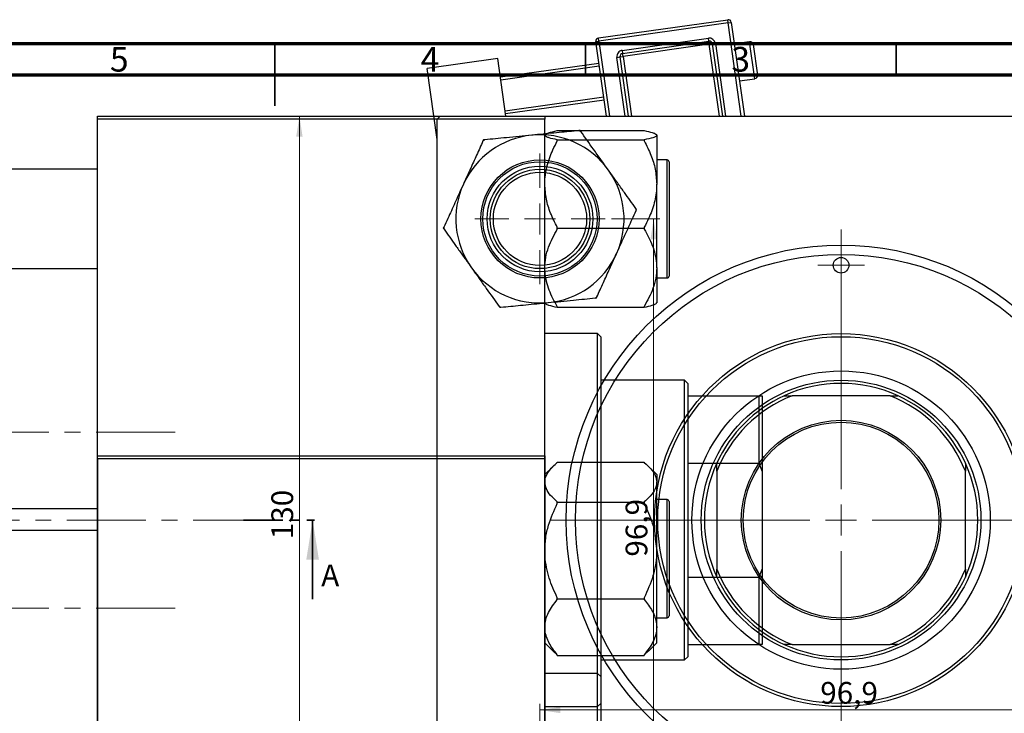
# Model space of a CAD drawing. Units: millimetres. Extents: x 2 to 462, y -57 to 296.
# Drawn here: x 174 to 332, y 184 to 296 of the extents above; entities that cross this region are included whole.
import ezdxf

# ---------------------------------------------------------------- set-up
doc = ezdxf.new("R2010")
doc.units = ezdxf.units.MM
doc.linetypes.add('CENTERX2', pattern=[20.32, 12.7, -2.54, 2.54, -2.54])
doc.linetypes.add('PHANTOM', pattern=[12.7, 6.35, -1.27, 1.27, -1.27, 1.27, -1.27])
doc.styles.add('SLDTEXTSTYLE0', font='TXT', dxfattribs={"width": 0.75})
doc.dimstyles.new('SLDDIMSTYLE0', dxfattribs={"dimtxt": 3.5, "dimasz": 3.302, "dimexe": 0, "dimexo": 0.0625, "dimgap": 0.875, "dimtad": 1, "dimdec": 0, "dimrnd": 1e-09, "dimzin": 12, "dimdsep": 46, "dimtxsty": 'SLDTEXTSTYLE0', "dimsah": 1, "dimcen": 0.09, "dimadec": 0, "dimazin": 3, "dimtfac": 1, "dimtdec": 0, "dimtofl": 0, "dimtmove": 0, "dimatfit": 3, "dimfxl": 1, "dimfrac": 2, "dimtolj": 1, "dimtzin": 12, "dimarcsym": 0})
doc.dimstyles.new('SLDDIMSTYLE1', dxfattribs={"dimtxt": 3.5, "dimasz": 3.302, "dimexe": 0, "dimexo": 0.0625, "dimgap": 0.875, "dimtad": 1, "dimdec": 1, "dimrnd": 1e-09, "dimzin": 12, "dimdsep": 46, "dimtxsty": 'SLDTEXTSTYLE0', "dimsah": 1, "dimcen": 0.09, "dimadec": 0, "dimazin": 3, "dimtfac": 1, "dimtdec": 1, "dimtofl": 0, "dimtmove": 0, "dimatfit": 3, "dimfxl": 1, "dimfrac": 2, "dimtolj": 1, "dimtzin": 12, "dimarcsym": 0})

# ---------------------------------------------------------------- blocks, each defined once
blk = doc.blocks.new('_D_2')
at = {"color": 7, "linetype": 'Continuous', "lineweight": 0}
for p, q in [((240.61, 280.35), (217.95, 280.35)), ((218.95, 150.35), (218.95, 280.35)), ((240.61, 150.35), (217.95, 150.35))]:
    blk.add_line(p, q, dxfattribs=at)
at = {"color": 7, "linetype": 'Continuous', "lineweight": 18}
for points in [[(218.95, 280.35), (218.44, 277.05), (219.46, 277.05)], [(218.95, 150.35), (219.46, 153.65), (218.44, 153.65)]]:
    blk.add_solid(points, dxfattribs=at)
at = {"color": 7, "linetype": 'Continuous', "lineweight": 18, "insert": (214.44, 212.27), "char_height": 3.5, "attachment_point": 1, "rotation": 90, "style": 'SLDTEXTSTYLE0'}
blk.add_mtext('130', dxfattribs=at)
blk = doc.blocks.new('_D_3')
at = {"color": 7, "linetype": 'Continuous', "lineweight": 0}
for p, q in [((257.66, 178.4), (257.66, 185.8)), ((354.56, 178.9), (354.56, 185.8)), ((354.56, 184.8), (257.66, 184.8))]:
    blk.add_line(p, q, dxfattribs=at)
at = {"color": 7, "linetype": 'Continuous', "lineweight": 18}
for points in [[(257.66, 184.8), (260.96, 184.29), (260.96, 185.31)], [(354.56, 184.8), (351.25, 185.31), (351.25, 184.29)]]:
    blk.add_solid(points, dxfattribs=at)
at = {"color": 7, "linetype": 'Continuous', "lineweight": 18, "insert": (302.76, 189.31), "char_height": 3.5, "attachment_point": 1, "style": 'SLDTEXTSTYLE0'}
blk.add_mtext('96,9', dxfattribs=at)
blk = doc.blocks.new('_D_4')
at = {"color": 7, "linetype": 'Continuous', "lineweight": 0}
for p, q in [((269.16, 263.8), (276.95, 263.8)), ((275.95, 166.9), (275.95, 263.8)), ((269.16, 166.9), (276.95, 166.9))]:
    blk.add_line(p, q, dxfattribs=at)
at = {"color": 7, "linetype": 'Continuous', "lineweight": 18}
for points in [[(275.95, 263.8), (275.44, 260.5), (276.46, 260.5)], [(275.95, 166.9), (276.46, 170.2), (275.44, 170.2)]]:
    blk.add_solid(points, dxfattribs=at)
at = {"color": 7, "linetype": 'Continuous', "lineweight": 18, "insert": (271.44, 209.47), "char_height": 3.5, "attachment_point": 1, "rotation": 90, "style": 'SLDTEXTSTYLE0'}
blk.add_mtext('96,9', dxfattribs=at)
blk = doc.blocks.new('SW_CENTERMARKSYMBOL_1')
at = {"color": 0, "linetype": 'Continuous', "lineweight": 18}
for p, q in [((0, 5), (0, 46.75)), ((0, 0), (0, 2.5)), ((-5, 0), (-46.75, 0)), ((0, 0), (-2.5, 0)), ((0, 0), (0, -2.5)), ((0, 0), (2.5, 0)), ((5, 0), (46.75, 0)), ((0, -5), (0, -46.75))]:
    blk.add_line(p, q, dxfattribs=at)
blk = doc.blocks.new('SW_CENTERMARKSYMBOL_2')
at = {"color": 0, "linetype": 'Continuous', "lineweight": 18}
for p, q in [((0, 5), (0, 10.5)), ((0, 0), (0, 2.5)), ((-5, 0), (-10.5, 0)), ((0, 0), (-2.5, 0)), ((0, 0), (0, -2.5)), ((0, 0), (2.5, 0)), ((5, 0), (10.5, 0)), ((0, -5), (0, -10.5))]:
    blk.add_line(p, q, dxfattribs=at)
blk = doc.blocks.new('SW_CENTERMARKSYMBOL_3')
at = {"color": 0, "linetype": 'Continuous', "lineweight": 18}
for p, q in [((0, 2.5), (0, 3.75)), ((0, 0), (0, 2.5)), ((-2.5, 0), (-3.75, 0)), ((0, 0), (-2.5, 0)), ((0, 0), (0, -2.5)), ((0, 0), (2.5, 0)), ((2.5, 0), (3.75, 0)), ((0, -2.5), (0, -3.75))]:
    blk.add_line(p, q, dxfattribs=at)

msp = doc.modelspace()

# ---------------------------------------------------------------- linework, layer by layer
at = {"color": 7, "linetype": 'Continuous', "lineweight": 25}
for p, q in [((267.08, 292.91), (287.87, 295.84)), ((287.94, 295.35), (267.15, 292.41)), ((287.94, 295.35), (287.87, 295.84)), ((287.94, 295.35), (288.44, 295.42)), ((288.44, 295.42), (290.57, 280.35)), ((266.65, 292.34), (267.15, 292.41)), ((268.35, 280.35), (266.65, 292.34)), ((267.15, 292.41), (267.08, 292.91)), ((270.89, 290.92), (284.76, 292.88)), ((270.96, 290.43), (284.83, 292.38)), ((284.9, 291.89), (271.03, 289.93)), ((284.83, 292.38), (284.76, 292.88)), ((284.83, 292.38), (284.9, 291.89)), ((284.9, 291.89), (285.39, 291.96)), ((285.39, 291.96), (285.89, 292.03)), ((285.39, 291.96), (287.03, 280.35)), ((291.4, 292.3), (288.93, 291.95)), ((291.97, 291.88), (292.67, 286.93)), ((270.89, 290.92), (270.96, 290.43)), ((271.03, 289.93), (270.96, 290.43)), ((250.88, 289.61), (239.49, 288)), ((252.19, 280.35), (250.88, 289.61)), ((251.3, 286.64), (267.14, 288.88)), ((267.21, 288.38), (251.37, 286.14)), ((270.04, 289.79), (270.54, 289.86)), ((270.54, 289.86), (271.03, 289.93)), ((271.88, 280.35), (270.54, 289.86)), ((241.11, 276.58), (239.49, 288)), ((289.77, 286.01), (292.24, 286.36)), ((252.07, 281.19), (267.91, 283.43)), ((267.98, 282.93), (252.14, 280.7)), ((186.44, 280.35), (258.44, 280.35)), ((186.44, 279.85), (186.44, 280.35)), ((258.44, 279.85), (186.44, 279.85)), ((186.44, 150.85), (186.44, 279.85)), ((241.61, 280.35), (241.11, 279.85)), ((241.11, 150.85), (241.11, 279.85)), ((241.61, 280.35), (370.61, 280.35)), ((258.44, 280.35), (258.44, 279.85)), ((258.44, 150.85), (258.44, 279.85)), ((260.44, 278), (260.44, 278.02)), ((260.44, 278.02), (274.44, 278.02)), ((264.12, 278.02), (263.93, 278)), ((264.23, 277.87), (264.12, 278.02)), ((274.44, 278.02), (274.44, 278)), ((276.44, 277.27), (276.44, 269.4)), ((248.57, 276.51), (248.49, 276.34)), ((248.76, 276.53), (248.57, 276.51)), ((260.44, 276.51), (260.44, 276.53)), ((260.44, 276.34), (260.44, 276.51)), ((260.44, 276.51), (274.44, 276.51)), ((274.44, 276.53), (274.44, 276.51)), ((274.44, 276.51), (274.44, 276.34)), ((278.14, 273.3), (276.44, 273.3)), ((278.44, 273), (278.44, 254.6)), ((186.44, 271.8), (129.94, 271.8)), ((276.44, 255.93), (276.44, 269.4)), ((273.2, 265.32), (273.09, 265.47)), ((273.13, 265.15), (273.2, 265.32)), ((242.19, 262.46), (242.11, 262.29)), ((242.11, 262.29), (242.22, 262.14)), ((260.44, 262.29), (260.44, 262.46)), ((260.44, 262.14), (260.44, 262.29)), ((260.44, 262.29), (274.44, 262.29)), ((274.44, 262.46), (274.44, 262.29)), ((274.44, 262.29), (274.44, 262.14)), ((115.44, 255.8), (186.44, 255.8)), ((276.44, 255.93), (276.44, 250.28)), ((276.44, 254.3), (278.14, 254.3)), ((266.56, 251.08), (266.74, 251.1)), ((266.74, 251.1), (266.82, 251.27)), ((251.09, 249.73), (251.2, 249.58)), ((251.2, 249.58), (251.38, 249.6)), ((260.44, 249.58), (260.44, 249.73)), ((260.44, 249.58), (274.44, 249.58)), ((274.44, 249.73), (274.44, 249.58)), ((266.94, 245.35), (258.44, 245.35)), ((267.44, 244.85), (266.94, 245.35)), ((266.94, 185.35), (266.94, 245.35)), ((267.44, 244.85), (267.44, 185.85)), ((280.94, 237.85), (267.44, 237.85)), ((281.44, 237.35), (280.94, 237.85)), ((280.94, 192.85), (280.94, 237.85)), ((281.44, 237.35), (281.44, 235.35)), ((281.44, 235.35), (281.44, 224.52)), ((281.44, 235.35), (292.94, 235.35)), ((292.94, 224.52), (292.94, 235.35)), ((292.94, 235.35), (293.44, 235.35)), ((293.44, 235.35), (293.44, 223.24)), ((296.94, 235.35), (298.22, 235.35)), ((314, 235.35), (298.22, 235.35)), ((314, 235.35), (315.27, 235.35)), ((186.44, 225.69), (258.44, 225.69)), ((186.44, 225.19), (186.44, 225.69)), ((258.44, 225.19), (186.44, 225.19)), ((186.44, 225.19), (186.44, 96.19)), ((258.44, 225.69), (258.44, 225.19)), ((258.44, 225.19), (258.44, 96.19)), ((259.77, 223.99), (258.44, 222.66)), ((260.44, 224.6), (260.44, 224.68)), ((260.44, 224.68), (274.44, 224.68)), ((274.44, 224.68), (274.44, 224.6)), ((276.44, 222.66), (275.11, 223.99)), ((281.44, 224.52), (281.44, 206.19)), ((281.44, 224.52), (292.94, 224.52)), ((286.11, 223.24), (286.11, 224.52)), ((293.44, 223.24), (292.94, 224.52)), ((326.11, 224.52), (326.11, 223.24)), ((276.44, 222.66), (276.44, 221.45)), ((286.11, 223.24), (286.11, 207.46)), ((293.44, 223.24), (293.44, 207.46)), ((326.11, 207.46), (326.11, 223.24)), ((276.44, 210.45), (276.44, 221.45)), ((186.44, 217.14), (129.94, 217.14)), ((260.44, 218.22), (260.44, 218.3)), ((260.44, 218.03), (260.44, 218.22)), ((260.44, 218.22), (274.44, 218.22)), ((274.44, 218.3), (274.44, 218.22)), ((274.44, 218.22), (274.44, 218.03)), ((278.14, 218.64), (276.44, 218.64)), ((278.44, 218.34), (278.44, 199.94)), ((186.44, 213.69), (115.44, 213.69)), ((276.44, 198.13), (276.44, 210.45)), ((281.44, 206.19), (281.44, 195.35)), ((281.44, 206.19), (292.94, 206.19)), ((286.11, 206.19), (286.11, 207.46)), ((292.94, 206.19), (293.44, 207.46)), ((292.94, 195.35), (292.94, 206.19)), ((293.44, 207.46), (293.44, 195.35)), ((326.11, 207.46), (326.11, 206.19)), ((260.44, 202.67), (260.44, 202.86)), ((274.44, 202.86), (274.44, 202.67)), ((260.44, 202.67), (274.44, 202.67)), ((260.44, 202.56), (260.44, 202.67)), ((274.44, 202.67), (274.44, 202.56)), ((276.44, 199.64), (278.14, 199.64)), ((276.44, 195.61), (276.44, 198.13)), ((258.44, 195.61), (259.77, 194.28)), ((275.11, 194.28), (276.44, 195.61)), ((281.44, 195.35), (281.44, 193.35)), ((281.44, 195.35), (292.94, 195.35)), ((293.44, 195.35), (292.94, 195.35)), ((298.22, 195.35), (296.94, 195.35)), ((298.22, 195.35), (314, 195.35)), ((315.27, 195.35), (314, 195.35)), ((259.76, 194.29), (260.44, 193.67)), ((260.44, 193.59), (260.44, 193.7)), ((260.44, 193.59), (274.44, 193.59)), ((274.44, 193.67), (275.09, 194.29)), ((274.44, 193.7), (274.44, 193.59)), ((280.94, 192.85), (281.44, 193.35)), ((267.44, 192.85), (280.94, 192.85)), ((266.94, 190.69), (258.44, 190.69)), ((267.44, 190.19), (266.94, 190.69)), ((266.94, 130.69), (266.94, 190.69)), ((267.44, 190.19), (267.44, 131.19)), ((266.94, 185.35), (267.44, 185.85)), ((258.44, 185.35), (266.94, 185.35))]:
    msp.add_line(p, q, dxfattribs=at)
at = {"color": 8, "linetype": 'Continuous', "lineweight": 25}
for p, q in [((290.06, 280.35), (287.94, 295.35)), ((267.15, 292.41), (268.85, 280.35)), ((286.53, 280.35), (284.9, 291.89)), ((285.89, 292.03), (287.54, 280.35)), ((292.24, 286.36), (291.4, 292.3)), ((271.38, 280.35), (270.04, 289.79)), ((271.03, 289.93), (272.39, 280.35)), ((278.14, 254.3), (278.14, 273.3)), ((278.14, 199.64), (278.14, 218.64))]:
    msp.add_line(p, q, dxfattribs=at)
at = {"color": 7, "linetype": 'Continuous', "lineweight": 70}
for p, q in [((15, 292), (415, 292)), ((20, 287), (410, 287))]:
    msp.add_line(p, q, dxfattribs=at)
at = {"color": 7, "linetype": 'Continuous', "lineweight": 35}
for p, q in [((215, 292), (215, 282)), ((215, 287), (215, 292)), ((265, 287), (265, 292)), ((315, 287), (315, 292)), ((221.08, 202.65), (221.08, 215.35))]:
    msp.add_line(p, q, dxfattribs=at)
at = {"color": 7, "linetype": 'CENTERX2', "lineweight": 18}
for p, q in [((198.94, 229.5), (49.94, 229.5)), ((214.56, 215.35), (63.74, 215.35)), ((198.94, 201.2), (49.94, 201.2))]:
    msp.add_line(p, q, dxfattribs=at)
at = {"color": 7, "linetype": 'PHANTOM', "lineweight": 35}
msp.add_line((209.96, 215.35), (222.66, 215.35), dxfattribs=at)
at = {"color": 7, "linetype": 'Continuous', "lineweight": 25}
for centre, radius in [((257.66, 263.8), 9.5), ((257.66, 263.8), 9.2), ((257.66, 263.8), 8.5), ((257.66, 263.8), 8), ((257.66, 263.8), 7.5), ((306.11, 215.35), 44.25), ((306.11, 215.35), 42.75), ((306.11, 256.35), 1.25), ((306.11, 215.35), 30), ((306.11, 215.35), 29.5), ((306.11, 215.35), 24), ((306.11, 215.35), 22.5), ((306.11, 215.35), 16.05), ((306.11, 215.35), 15.75)]:
    msp.add_circle(centre, radius, dxfattribs=at)
for centre, radius, start, end in [((287.94, 295.35), 0.5, 8.0426, 98.0426), ((267.15, 292.41), 0.5, 98.0426, 188.0426), ((284.9, 291.89), 1, 8.0426, 98.0426), ((284.9, 291.89), 0.5, 8.0426, 98.0426), ((291.47, 291.81), 0.5, 8.0426, 98.0426), ((271.03, 289.93), 1, 98.0426, 188.0426), ((271.03, 289.93), 0.5, 98.0426, 188.0426), ((292.17, 286.86), 0.5, 278.0426, 8.0426), ((257.66, 263.8), 13.53, 95.5642, 155.5642), ((257.66, 263.8), 13.53, 35.5642, 95.5642), ((257.66, 263.8), 15.53, 64.9665, 66.162), ((257.66, 263.8), 15.53, 124.9665, 126.162), ((278.14, 273), 0.3, 0, 90), ((257.66, 263.8), 13.53, 335.5642, 35.5642), ((257.66, 263.8), 13.53, 155.5642, 215.5642), ((257.66, 263.8), 15.53, 4.9665, 6.162), ((257.66, 263.8), 15.53, 184.9665, 186.162), ((257.66, 263.8), 13.53, 275.5642, 335.5642), ((257.66, 263.8), 13.53, 215.5642, 275.5642), ((278.14, 254.6), 0.3, 270, 0), ((257.66, 263.8), 15.53, 304.9665, 306.162), ((257.66, 263.8), 15.53, 244.9665, 246.162), ((306.11, 215.35), 22, 65.38, 114.62), ((306.11, 215.35), 21.5, 111.5289, 158.4711), ((306.11, 215.35), 22, 114.62, 155.38), ((306.11, 215.35), 21.5, 21.5289, 68.4711), ((306.11, 215.35), 22, 24.62, 65.38), ((306.11, 215.35), 22, 155.38, 204.62), ((306.11, 215.35), 22, 335.38, 24.62), ((278.14, 218.34), 0.3, 0, 90), ((306.11, 215.35), 21.5, 201.5289, 248.4711), ((306.11, 215.35), 22, 204.62, 245.38), ((306.11, 215.35), 21.5, 291.5289, 338.4711), ((306.11, 215.35), 22, 294.62, 335.38), ((278.14, 199.94), 0.3, 270, 360), ((306.11, 215.35), 22, 245.38, 294.62)]:
    msp.add_arc(centre, radius, start, end, dxfattribs=at)
for points, knots in [([(256.35, 277.27), (255.66, 277.2), (254.29, 277.07), (251.7, 276.81), (249.91, 276.64), (248.76, 276.53)], [0, 0, 0, 0, 0.258128, 0.521716, 1, 1, 1, 1]), ([(263.93, 278), (262.89, 277.9), (261.31, 277.75), (259.05, 277.53), (257.57, 277.38), (256.66, 277.3), (256.35, 277.27)], [0, 0, 0, 0, 0.432923, 0.655585, 0.881153, 1, 1, 1, 1]), ([(258.44, 277.27), (258.47, 277.33), (258.53, 277.47), (259.13, 277.72), (259.92, 277.89), (260.44, 278)], [0, 0, 0, 0, 0.258128, 0.521716, 1, 1, 1, 1]), ([(260.44, 276.53), (259.97, 276.63), (259.25, 276.78), (258.68, 277), (258.47, 277.15), (258.45, 277.24), (258.44, 277.27)], [0, 0, 0, 0, 0.432928, 0.65711, 0.881152, 1, 1, 1, 1]), ([(268.66, 271.67), (268.26, 272.23), (267.46, 273.35), (265.95, 275.46), (264.9, 276.93), (264.23, 277.87)], [0, 0, 0, 0, 0.258128, 0.521716, 1, 1, 1, 1]), ([(274.44, 278), (274.91, 277.9), (275.63, 277.75), (276.2, 277.53), (276.41, 277.38), (276.43, 277.3), (276.44, 277.27)], [0, 0, 0, 0, 0.432928, 0.65711, 0.881152, 1, 1, 1, 1]), ([(276.44, 277.27), (276.41, 277.2), (276.35, 277.07), (275.75, 276.81), (274.95, 276.64), (274.44, 276.53)], [0, 0, 0, 0, 0.258128, 0.521716, 1, 1, 1, 1]), ([(248.49, 276.34), (248.15, 275.59), (247.49, 274.12), (246.43, 271.79), (245.71, 270.2), (245.34, 269.4)], [0, 0, 0, 0, 0.342327, 0.666649, 1, 1, 1, 1]), ([(258.44, 269.4), (258.44, 269.55), (258.45, 270.56), (258.76, 272.45), (259.55, 274.6), (260.2, 275.87), (260.44, 276.34)], [0, 0, 0, 0, 0.063553, 0.418563, 0.785867, 1, 1, 1, 1]), ([(274.44, 276.34), (274.82, 275.59), (275.55, 274.12), (276.29, 271.79), (276.39, 270.2), (276.44, 269.4)], [0, 0, 0, 0, 0.342327, 0.666649, 1, 1, 1, 1]), ([(273.09, 265.47), (272.48, 266.32), (271.56, 267.61), (270.24, 269.46), (269.37, 270.67), (268.84, 271.41), (268.66, 271.67)], [0, 0, 0, 0, 0.432923, 0.655585, 0.881153, 1, 1, 1, 1]), ([(245.34, 269.4), (245.27, 269.24), (244.81, 268.24), (243.96, 266.35), (242.98, 264.19), (242.4, 262.93), (242.19, 262.46)], [0, 0, 0, 0, 0.063553, 0.418563, 0.785867, 1, 1, 1, 1]), ([(260.44, 262.46), (260.06, 263.21), (259.33, 264.67), (258.59, 267.01), (258.49, 268.59), (258.44, 269.4)], [0, 0, 0, 0, 0.342327, 0.666649, 1, 1, 1, 1]), ([(276.44, 269.4), (276.44, 269.24), (276.42, 268.24), (276.12, 266.35), (275.33, 264.19), (274.68, 262.93), (274.44, 262.46)], [0, 0, 0, 0, 0.063553, 0.418563, 0.785867, 1, 1, 1, 1]), ([(269.97, 258.21), (270.04, 258.36), (270.5, 259.37), (271.36, 261.26), (272.34, 263.41), (272.91, 264.68), (273.13, 265.15)], [0, 0, 0, 0, 0.063553, 0.418563, 0.785867, 1, 1, 1, 1]), ([(242.22, 262.14), (242.83, 261.28), (243.75, 259.99), (245.07, 258.15), (245.94, 256.93), (246.47, 256.19), (246.65, 255.93)], [0, 0, 0, 0, 0.432923, 0.655585, 0.881153, 1, 1, 1, 1]), ([(258.44, 255.93), (258.47, 256.49), (258.53, 257.61), (259.13, 259.73), (259.92, 261.19), (260.44, 262.14)], [0, 0, 0, 0, 0.258128, 0.521716, 1, 1, 1, 1]), ([(274.44, 262.14), (274.91, 261.28), (275.63, 259.99), (276.2, 258.14), (276.41, 256.93), (276.43, 256.19), (276.44, 255.93)], [0, 0, 0, 0, 0.432928, 0.65711, 0.881152, 1, 1, 1, 1]), ([(266.82, 251.27), (267.16, 252.02), (267.83, 253.48), (268.89, 255.82), (269.61, 257.4), (269.97, 258.21)], [0, 0, 0, 0, 0.342327, 0.666649, 1, 1, 1, 1]), ([(246.65, 255.93), (247.05, 255.38), (247.85, 254.25), (249.36, 252.14), (250.41, 250.68), (251.09, 249.73)], [0, 0, 0, 0, 0.258128, 0.521716, 1, 1, 1, 1]), ([(260.44, 249.73), (259.97, 250.59), (259.25, 251.88), (258.68, 253.73), (258.47, 254.94), (258.45, 255.68), (258.44, 255.93)], [0, 0, 0, 0, 0.432928, 0.65711, 0.881152, 1, 1, 1, 1]), ([(276.44, 255.93), (276.41, 255.38), (276.35, 254.25), (275.75, 252.14), (274.95, 250.68), (274.44, 249.73)], [0, 0, 0, 0, 0.258128, 0.521716, 1, 1, 1, 1]), ([(251.38, 249.6), (252.42, 249.7), (254, 249.85), (256.26, 250.07), (257.75, 250.22), (258.66, 250.31), (258.97, 250.34)], [0, 0, 0, 0, 0.432923, 0.655585, 0.881153, 1, 1, 1, 1]), ([(258.44, 250.34), (258.47, 250.27), (258.53, 250.14), (259.13, 249.89), (259.92, 249.71), (260.44, 249.6)], [0, 0, 0, 0, 0.258128, 0.521716, 1, 1, 1, 1]), ([(258.97, 250.34), (259.65, 250.4), (261.02, 250.54), (263.61, 250.79), (265.4, 250.97), (266.56, 251.08)], [0, 0, 0, 0, 0.258128, 0.521716, 1, 1, 1, 1]), ([(274.44, 249.6), (274.91, 249.7), (275.63, 249.86), (276.2, 250.08), (276.41, 250.22), (276.43, 250.31), (276.44, 250.34)], [0, 0, 0, 0, 0.432928, 0.65711, 0.881152, 1, 1, 1, 1]), ([(258.44, 221.45), (258.44, 221.52), (258.45, 221.98), (258.76, 222.84), (259.55, 223.81), (260.2, 224.39), (260.44, 224.6)], [0, 0, 0, 0, 0.063553, 0.418563, 0.785867, 1, 1, 1, 1]), ([(274.44, 224.6), (274.82, 224.26), (275.55, 223.6), (276.29, 222.54), (276.39, 221.82), (276.44, 221.45)], [0, 0, 0, 0, 0.342327, 0.666649, 1, 1, 1, 1]), ([(260.44, 218.3), (260.06, 218.64), (259.33, 219.3), (258.59, 220.36), (258.49, 221.09), (258.44, 221.45)], [0, 0, 0, 0, 0.342327, 0.666649, 1, 1, 1, 1]), ([(276.44, 221.45), (276.44, 221.38), (276.42, 220.92), (276.12, 220.06), (275.33, 219.09), (274.68, 218.51), (274.44, 218.3)], [0, 0, 0, 0, 0.063553, 0.418563, 0.785867, 1, 1, 1, 1]), ([(258.44, 210.45), (258.47, 211.13), (258.53, 212.5), (259.13, 215.09), (259.92, 216.88), (260.44, 218.03)], [0, 0, 0, 0, 0.258128, 0.521716, 1, 1, 1, 1]), ([(274.44, 218.03), (274.91, 216.99), (275.63, 215.41), (276.2, 213.15), (276.41, 211.67), (276.43, 210.76), (276.44, 210.45)], [0, 0, 0, 0, 0.432923, 0.655585, 0.881153, 1, 1, 1, 1]), ([(260.44, 202.86), (259.97, 203.9), (259.25, 205.48), (258.68, 207.74), (258.47, 209.23), (258.45, 210.13), (258.44, 210.45)], [0, 0, 0, 0, 0.432923, 0.655585, 0.881153, 1, 1, 1, 1]), ([(276.44, 210.45), (276.41, 209.77), (276.35, 208.39), (275.75, 205.81), (274.95, 204.01), (274.44, 202.86)], [0, 0, 0, 0, 0.258128, 0.521716, 1, 1, 1, 1]), ([(258.44, 198.13), (258.47, 198.53), (258.53, 199.33), (259.13, 200.84), (259.92, 201.89), (260.44, 202.56)], [0, 0, 0, 0, 0.258128, 0.521716, 1, 1, 1, 1]), ([(274.44, 202.56), (274.91, 201.96), (275.63, 201.03), (276.2, 199.71), (276.41, 198.84), (276.43, 198.31), (276.44, 198.13)], [0, 0, 0, 0, 0.432923, 0.655585, 0.881153, 1, 1, 1, 1]), ([(260.44, 193.7), (259.97, 194.31), (259.25, 195.23), (258.68, 196.55), (258.47, 197.42), (258.45, 197.95), (258.44, 198.13)], [0, 0, 0, 0, 0.432923, 0.655585, 0.881153, 1, 1, 1, 1]), ([(276.44, 198.13), (276.41, 197.73), (276.35, 196.93), (275.75, 195.42), (274.95, 194.37), (274.44, 193.7)], [0, 0, 0, 0, 0.258128, 0.521716, 1, 1, 1, 1])]:
    msp.add_open_spline(points, degree=3, knots=knots, dxfattribs=at)
at = {"color": 7, "linetype": 'Continuous', "lineweight": 35}
msp.add_solid([(221.08, 215.35), (220.06, 209), (222.09, 209)], dxfattribs=at)

# ---------------------------------------------------------------- block references
at = {"color": 7, "linetype": 'Continuous', "lineweight": 0}
for name, p in [('SW_CENTERMARKSYMBOL_2', (257.66, 263.8)), ('SW_CENTERMARKSYMBOL_1', (306.11, 215.35)), ('SW_CENTERMARKSYMBOL_3', (306.11, 256.35))]:
    msp.add_blockref(name, p, dxfattribs=at)

# ---------------------------------------------------------------- texts
at = {"color": 7, "linetype": 'Continuous', "lineweight": 0, "char_height": 3.97, "attachment_point": 2, "style": 'SLDTEXTSTYLE0'}
for s, insert in [('3', (289.96, 291.47)), ('5', (189.96, 291.47)), ('4', (239.96, 291.47))]:
    msp.add_mtext(s, dxfattribs=dict(at, insert=insert))
at = {"color": 7, "linetype": 'Continuous', "insert": (222.46, 208.2), "char_height": 3.5, "attachment_point": 1, "style": 'SLDTEXTSTYLE0'}
msp.add_mtext('A', dxfattribs=at)

# ---------------------------------------------------------------- dimensions: what is measured, and where the dimension line sits
at = {"color": 7, "linetype": 'Continuous', "lineweight": 18}
for base, p1, p2, dimstyle, picture, middle in [((218.95, 280.35), (241.61, 150.35), (241.61, 280.35), 'SLDDIMSTYLE0', '_D_2', (218.95, 216.15)), ((275.95, 263.8), (268.16, 166.9), (268.16, 263.8), 'SLDDIMSTYLE1', '_D_4', (275.95, 214))]:
    dim = msp.add_linear_dim(base=base, p1=p1, p2=p2, angle=90, dimstyle=dimstyle, dxfattribs=at)
    dim.commit()
    dim.dimension.update_dxf_attribs({"geometry": picture, "text_midpoint": middle, "dimtype": 160})
dim = msp.add_linear_dim(base=(257.66, 184.8), p1=(354.56, 177.9), p2=(257.66, 177.4), dimstyle='SLDDIMSTYLE1', dxfattribs=at)
dim.commit()
dim.dimension.update_dxf_attribs({"geometry": '_D_3', "text_midpoint": (307.28, 184.8), "dimtype": 160})

doc.saveas('drawing.dxf')
